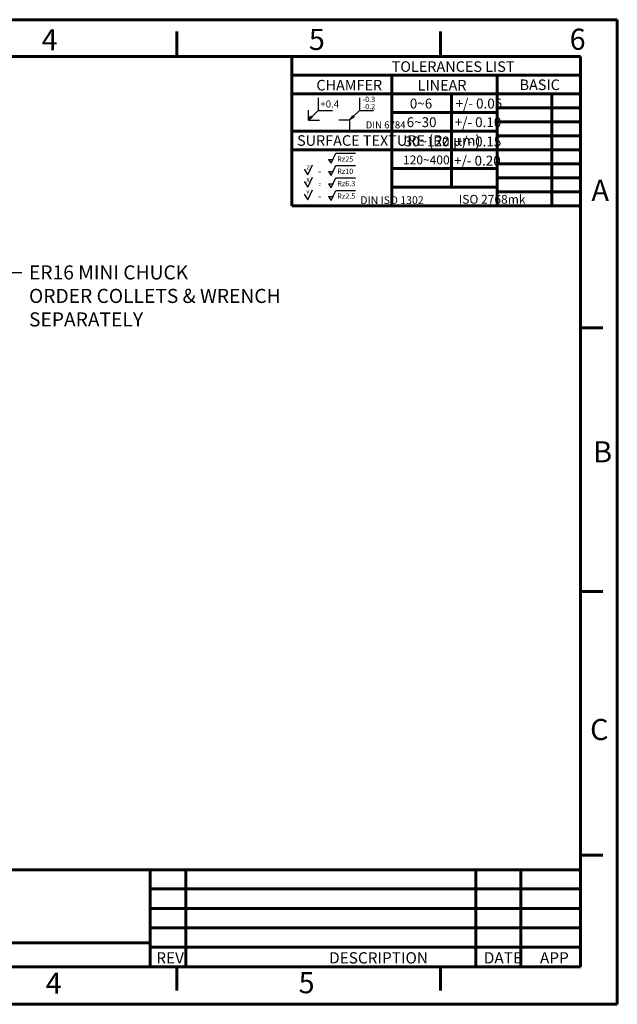
# Model space of a CAD drawing. Units: millimetres. Extents: x 0 to 432, y 0 to 279.
# Drawn here: x 262 to 432, y 0 to 279 of the extents above; entities that cross this region are included whole.
import ezdxf
from ezdxf import colors
from ezdxf.entities.mleader import LeaderData, LeaderLine
from ezdxf.math import Vec2, Vec3

# ---------------------------------------------------------------- set-up
doc = ezdxf.new("R2010")
doc.units = ezdxf.units.MM
doc.layers.add('NOTES', color=22, linetype='Continuous')
doc.layers.add('Title Block', color=5, linetype='Continuous', lineweight=60)
doc.styles.add('SLDTEXTSTYLE0', font='TXT', dxfattribs={"width": 0.636842})
doc.styles.add('SLDTEXTSTYLE27', font='TXT', dxfattribs={"width": 0.432281})
doc.styles.add('SLDTEXTSTYLE33', font='TXT', dxfattribs={"width": 0.40068})
doc.styles.add('SLDTEXTSTYLE34', font='TXT', dxfattribs={"width": 0.48117})
doc.styles.add('SLDTEXTSTYLE35', font='TXT', dxfattribs={"width": 0.318421})
doc.styles.add('SLDTEXTSTYLE36', font='TXT', dxfattribs={"width": 0.493553})
doc.styles.add('SLDTEXTSTYLE38', font='TXT', dxfattribs={"width": 0.445789})
doc.styles.add('SLDTEXTSTYLE39', font='TXT', dxfattribs={"width": 0.424561})
doc.styles.add('SLDTEXTSTYLE41', font='TXT', dxfattribs={"width": 0.509474})
doc.styles.add('SLDTEXTSTYLE42', font='TXT', dxfattribs={"width": 0.423146})
doc.styles.add('SLDTEXTSTYLE43', font='TXT', dxfattribs={"width": 0.509474})
doc.styles.add('SLDTEXTSTYLE44', font='TXT', dxfattribs={"width": 0.509474})
doc.styles.add('SLDTEXTSTYLE5', font='TXT', dxfattribs={"width": 0.458526})
doc.styles.add('SLDTEXTSTYLE54', font='TXT', dxfattribs={"width": 0.318775})
doc.styles.add('SLDTEXTSTYLE55', font='TXT', dxfattribs={"width": 0.26996, "bigfont": 'bigfont'})
doc.styles.add('SLDTEXTSTYLE56', font='TXT', dxfattribs={"width": 1.010526})
doc.styles.add('SLDTEXTSTYLE57', font='TXT', dxfattribs={"width": 0.265646})
doc.styles.add('SLDTEXTSTYLE58', font='TXT', dxfattribs={"width": 0.509474})
doc.styles.add('SLDTEXTSTYLE59', font='TXT', dxfattribs={"width": 0.384389})
doc.styles.add('SLDTEXTSTYLE60', font='TXT', dxfattribs={"width": 0.480486})
doc.styles.add('SLDTEXTSTYLE61', font='TXT', dxfattribs={"width": 0.352711})
doc.styles.add('SLDTEXTSTYLE62', font='TXT', dxfattribs={"width": 0.611368})
doc.styles.add('SLDTEXTSTYLE9', font='TXT', dxfattribs={"width": 0.509474})
doc.styles.get("Standard").update_dxf_attribs({"font": 'arial.ttf'})

# ---------------------------------------------------------------- blocks, each defined once
blk = doc.blocks.new('PIONEER B BLOCK')
at = {"layer": 'NOTES'}
for p, q in [((347.01, 253.66), (347.01, 257.19)), ((358.71, 253.66), (358.71, 257.19)), ((344.14, 250.93), (344.14, 253.75)), ((344.14, 250.93), (344.87, 252)), ((345.2, 251.66), (344.14, 250.93)), ((344.87, 252), (345.2, 251.66)), ((344.93, 251.68), (347.01, 253.68)), ((347.01, 253.66), (350.96, 253.66)), ((355.92, 251), (356.78, 252.16)), ((357.11, 251.82), (355.92, 251)), ((356.74, 251.8), (358.71, 253.69)), ((356.78, 252.16), (357.11, 251.82)), ((358.71, 253.66), (362.66, 253.66)), ((344.14, 250.93), (347.3, 250.93)), ((352.76, 251), (355.92, 251)), ((355.92, 248.18), (355.92, 251)), ((350.56, 238.64), (351.92, 241.48)), ((351.92, 241.48), (357.49, 241.48)), ((343.99, 235.39), (345.35, 238.23)), ((349.82, 239.75), (350.56, 238.64)), ((349.82, 239.75), (351.1, 239.75)), ((350.56, 235.21), (351.92, 238.05)), ((351.92, 238.05), (357.49, 238.05)), ((342.93, 236.98), (343.99, 235.39)), ((343.99, 231.89), (345.35, 234.72)), ((349.82, 236.32), (350.56, 235.21)), ((349.82, 236.32), (351.1, 236.32)), ((342.93, 233.47), (343.99, 231.89)), ((349.82, 232.82), (351.1, 232.82)), ((349.82, 232.82), (350.56, 231.71)), ((350.56, 231.71), (351.92, 234.55)), ((351.92, 234.55), (357.49, 234.55)), ((342.93, 229.9), (343.99, 228.31)), ((343.99, 228.31), (345.35, 231.15)), ((349.82, 229.25), (350.56, 228.14)), ((349.82, 229.25), (351.1, 229.25)), ((350.56, 228.14), (351.92, 230.97)), ((351.92, 230.97), (357.49, 230.97))]:
    blk.add_line(p, q, dxfattribs=at)
at = {"layer": 'Title Block', "color": 4}
for p, q in [((0, 279.4), (431.8, 279.4)), ((431.8, 0), (431.8, 279.4)), ((0, 0), (431.8, 0))]:
    blk.add_line(p, q, dxfattribs=at)
at = {"layer": 'Title Block', "color": 1}
for p, q in [((306.78, 269.22), (306.78, 276.03)), ((381.6, 269.22), (381.6, 276.03)), ((421.3, 191.98), (427.69, 191.98)), ((421.3, 117.16), (427.69, 117.16)), ((421.3, 42.33), (427.69, 42.33)), ((306.78, 10.59), (306.78, 3.89)), ((381.6, 10.59), (381.6, 3.89))]:
    blk.add_line(p, q, dxfattribs=at)
at = {"layer": 'Title Block'}
for p, q in [((10.48, 268.92), (421.32, 268.92)), ((339.46, 268.92), (339.46, 226.57)), ((421.32, 10.59), (421.32, 268.92)), ((339.46, 263.63), (421.32, 263.63)), ((367.79, 263.63), (367.79, 226.57)), ((397.69, 263.63), (397.69, 226.57)), ((339.46, 258.33), (421.32, 258.33)), ((384.74, 258.33), (384.74, 231.86)), ((413.24, 258.33), (413.24, 226.57)), ((397.69, 254.39), (421.32, 254.39)), ((367.79, 253.04), (397.69, 253.04)), ((397.69, 250.42), (421.32, 250.42)), ((339.46, 247.75), (397.69, 247.75)), ((397.69, 246.44), (421.32, 246.44)), ((339.46, 242.45), (397.69, 242.45)), ((387.68, 242.47), (421.32, 242.47)), ((397.69, 238.49), (421.32, 238.49)), ((367.79, 237.16), (397.69, 237.16)), ((397.69, 234.52), (421.32, 234.52)), ((367.79, 231.86), (397.69, 231.86)), ((397.69, 230.54), (421.32, 230.54)), ((421.32, 226.57), (339.46, 226.57)), ((10.48, 38.13), (421.32, 38.13)), ((299.28, 38.24), (299.28, 10.71)), ((299.28, 38.13), (299.28, 10.59)), ((309.34, 38.24), (309.34, 10.71)), ((391.67, 38.24), (391.67, 10.71)), ((404.38, 38.24), (404.38, 10.71)), ((299.28, 32.74), (421.32, 32.74)), ((299.28, 27.23), (421.32, 27.23)), ((299.28, 24.36), (299.28, 24.36)), ((299.28, 21.72), (421.32, 21.72)), ((10.48, 17.48), (299.28, 17.48)), ((299.28, 16.22), (421.32, 16.22)), ((10.48, 10.59), (421.32, 10.59))]:
    blk.add_line(p, q, dxfattribs=at)
at = {"layer": 'NOTES', "attachment_point": 1}
for s, insert, char_height, style in [('TOLERANCES LIST', (367.77, 267.59), 3, 'SLDTEXTSTYLE42'), ('CHAMFER', (346.4, 262.31), 3, 'SLDTEXTSTYLE58'), ('LINEAR', (375.13, 262.3), 3, 'SLDTEXTSTYLE41'), ('BASIC', (404.07, 262.43), 3, 'SLDTEXTSTYLE62'), ('-0.3', (359.55, 257.54), 1.5, 'SLDTEXTSTYLE60'), ('0~6', (372.93, 257.01), 2.8, 'SLDTEXTSTYLE44'), ('{ +/- 0.05}', (385.07, 257.01), 2.8, 'SLDTEXTSTYLE35'), ('+0.4', (347.55, 256.47), 2, 'SLDTEXTSTYLE59'), ('-0.2', (359.55, 255.51), 1.5, 'SLDTEXTSTYLE60'), ('6~30', (372.03, 251.71), 2.8, 'SLDTEXTSTYLE43'), ('{ +/- 0.10}', (384.8, 251.71), 2.8, 'SLDTEXTSTYLE35'), ('DIN 6784', (360.39, 250.55), 2, 'SLDTEXTSTYLE61'), ('SURFACE TEXTURE (Rz:μm)', (340.92, 246.61), 3, 'SLDTEXTSTYLE55'), ('30~120', (371.46, 246.25), 2.8, 'SLDTEXTSTYLE39'), ('{ +/- 0.15}', (384.8, 246.23), 2.8, 'SLDTEXTSTYLE35'), ('Rz25', (352.33, 240.59), 1.5, 'SLDTEXTSTYLE0'), (' 120~400', (370.23, 240.86), 2.5, 'SLDTEXTSTYLE38'), ('{ +/- 0.20}', (384.64, 240.8), 2.8, 'SLDTEXTSTYLE35'), ('Z', (343.52, 238.1), 1.3, 'SLDTEXTSTYLE0'), ('=', (346.86, 236.75), 1.26, 'SLDTEXTSTYLE56'), ('Rz10', (352.33, 237.15), 1.5, 'SLDTEXTSTYLE0'), ('X', (343.52, 234.59), 1.3, 'SLDTEXTSTYLE0'), ('=', (346.86, 233.24), 1.26, 'SLDTEXTSTYLE56'), ('Rz6.3', (352.33, 233.65), 1.5, 'SLDTEXTSTYLE0'), ('Y', (343.52, 231.02), 1.3, 'SLDTEXTSTYLE0'), ('=', (346.86, 229.67), 1.26, 'SLDTEXTSTYLE56'), ('Rz2.5', (352.33, 230.08), 1.5, 'SLDTEXTSTYLE0'), ('DIN ISO 1302', (358.85, 229.29), 2.2, 'SLDTEXTSTYLE57'), ('ISO 2768mk', (386.81, 229.68), 2.5, 'SLDTEXTSTYLE54'), ('REV.', (300.98, 14.78), 3.2, 'SLDTEXTSTYLE33'), ('DESCRIPTION', (350.02, 14.78), 3.2, 'SLDTEXTSTYLE27'), ('DATE', (393.92, 14.78), 3.2, 'SLDTEXTSTYLE36'), ('APP', (409.85, 14.78), 3.2, 'SLDTEXTSTYLE34')]:
    blk.add_mtext(s, dxfattribs=dict(at, insert=insert, char_height=char_height, style=style))
at = {"layer": 'NOTES'}
for tag, p in [('DESCRIPTION', (136.23, 29.34)), ('USED ON', (241.85, 27.73)), ('MATERIAL', (147.57, 19.51)), ('DATE', (110.45, 12.67)), ('CASE HARDEN', (147.97, 12.45)), ('DRAWING NUMBER', (209.35, 12.67))]:
    blk.add_attdef(tag, p, '', height=2.5, dxfattribs=at)
at = {"layer": 'Title Block', "color": 1, "char_height": 5.99, "attachment_point": 1}
for s, insert, style in [('4', (268.44, 276.71), 'SLDTEXTSTYLE0'), ('5', (344.28, 276.79), 'SLDTEXTSTYLE0'), ('6', (418.27, 276.85), 'SLDTEXTSTYLE0'), ('A', (424.47, 233.98), 'SLDTEXTSTYLE9'), ('B', (424.96, 159.77), 'SLDTEXTSTYLE5'), ('C', (424.08, 80.97), 'SLDTEXTSTYLE9'), ('4', (269.58, 8.99), 'SLDTEXTSTYLE9'), ('5', (341.37, 9.13), 'SLDTEXTSTYLE5')]:
    blk.add_mtext(s, dxfattribs=dict(at, insert=insert, style=style))

msp = doc.modelspace()

# ---------------------------------------------------------------- block references
msp.add_blockref('PIONEER B BLOCK', (0, 0))

# ---------------------------------------------------------------- leaders
at = {"layer": 'NOTES'}
ml = msp.add_multileader_mtext('Standard', dxfattribs=at)
ml.set_content('ER16 MINI CHUCK\\PORDER COLLETS & WRENCH\\PSEPARATELY', color=256)
ml.set_leader_properties()
ml.build(insert=Vec2(0, 0))
ctx = ml.context
ctx.base_point, ctx.plane_origin = Vec3(262.865, 207.648), Vec3(236.051, 165.829)
notes = []
notes.append((ctx, [(0, (1, 1, 0), (254.865, 207.648), (1, 0), 8, [(0, [(236.051, 165.829)], 0, [])])]))
ctx.mtext.insert, ctx.mtext.flow_direction = Vec3(264.865, 209.682), 5
for ctx, leaders in notes:
    for number, flags, end, landing, length, lines in leaders:
        leader = LeaderData()
        leader.index, (leader.has_last_leader_line, leader.has_dogleg_vector, leader.attachment_direction) = number, flags
        leader.last_leader_point, leader.dogleg_vector, leader.dogleg_length = Vec3(end), Vec3(landing), length
        for number, points, colour, breaks in lines:
            line = LeaderLine()
            line.index, line.vertices, line.color, line.breaks = number, Vec3.list(points), colors.encode_raw_color(colour), breaks
            leader.lines.append(line)
        ctx.leaders.append(leader)

doc.saveas('drawing.dxf')
